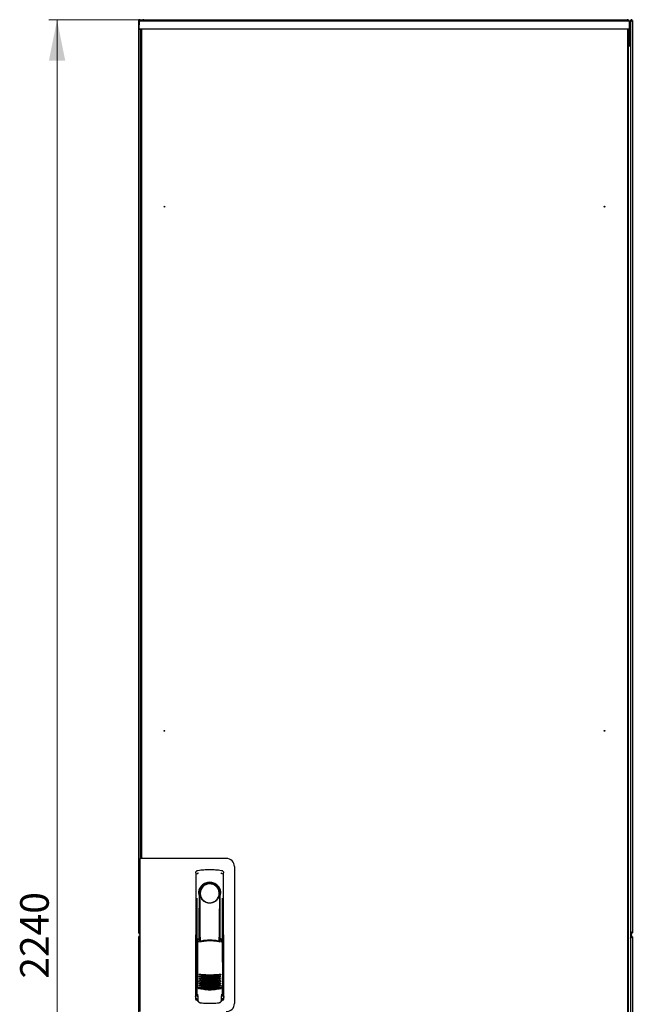
# Model space of a CAD drawing. Units: millimetres. Extents: x 55 to 398, y 111 to 469.
# Drawn here: x 323 to 398, y 349 to 469 of the extents above; entities that cross this region are included whole.
import ezdxf

# ---------------------------------------------------------------- set-up
doc = ezdxf.new("R2010")
doc.units = ezdxf.units.MM
doc.styles.add('SLDTEXTSTYLE0', font='TXT', dxfattribs={"width": 0.605})
doc.dimstyles.new('SLDDIMSTYLE0', dxfattribs={"dimtxt": 3.5, "dimasz": 5, "dimexe": 0, "dimexo": 0.0625, "dimgap": 0.875, "dimtad": 2, "dimdec": 0, "dimlfac": 10, "dimrnd": 1e-09, "dimzin": 12, "dimdsep": 46, "dimtxsty": 'SLDTEXTSTYLE0', "dimsah": 1, "dimcen": 0.09, "dimadec": 0, "dimazin": 3, "dimtfac": 1, "dimtdec": 0, "dimtofl": 0, "dimtmove": 0, "dimatfit": 3, "dimfxl": 0, "dimfrac": 2, "dimtolj": 1, "dimtzin": 12, "dimarcsym": 0})

# ---------------------------------------------------------------- blocks, each defined once
blk = doc.blocks.new('_D_6')
at = {"color": 7, "linetype": 'Continuous', "lineweight": 18}
for p, q in [((338.65, 469.04), (327.03, 469.04)), ((328.03, 469.04), (328.03, 245.01)), ((338.72, 245.01), (327.03, 245.01))]:
    blk.add_line(p, q, dxfattribs=at)
for points in [[(328.03, 469.04), (327.03, 464.04), (329.03, 464.04)], [(328.03, 245.01), (329.03, 250.01), (327.03, 250.01)]]:
    blk.add_solid(points, dxfattribs=at)
at = {"color": 7, "linetype": 'Continuous', "lineweight": 18, "insert": (323.51, 351.68), "char_height": 3.5, "attachment_point": 1, "rotation": 90, "style": 'SLDTEXTSTYLE0'}
blk.add_mtext('2240', dxfattribs=at)

msp = doc.modelspace()

# ---------------------------------------------------------------- linework, layer by layer
at = {"color": 7, "linetype": 'Continuous', "lineweight": 25}
for p, q in [((338.03, 357.29), (338.03, 468.94)), ((338.13, 468.94), (338.03, 468.94)), ((338.08, 467.93), (338.1, 468.88)), ((339.2, 468.88), (338.1, 468.88)), ((338.13, 468.94), (338.13, 468.87)), ((338.14, 468.94), (338.13, 468.94)), ((338.14, 468.94), (338.14, 468.88)), ((338.15, 468.94), (338.24, 468.94)), ((338.24, 468.94), (338.24, 468.88)), ((338.65, 469.04), (397.83, 469.04)), ((397, 468.88), (339.2, 468.88)), ((398.1, 468.88), (397, 468.88)), ((398.12, 467.93), (398.1, 468.88)), ((398.24, 468.88), (398.1, 468.88)), ((398.32, 468.94), (398.24, 468.94)), ((398.24, 468.8), (398.24, 468.94)), ((398.24, 468.8), (398.24, 466.04)), ((398.34, 468.87), (398.35, 468.94)), ((398.35, 468.94), (398.34, 468.94)), ((398.34, 468.87), (398.34, 468.94)), ((398.35, 468.94), (398.45, 468.94)), ((398.45, 468.94), (398.45, 357.29)), ((339.2, 467.88), (338.13, 467.88)), ((338.24, 466.04), (338.24, 467.88)), ((338.36, 467.84), (338.26, 467.84)), ((338.26, 366.45), (338.26, 467.84)), ((338.34, 467.88), (338.34, 467.84)), ((338.36, 467.88), (338.36, 366.4)), ((397, 467.88), (339.2, 467.88)), ((398.07, 467.88), (397, 467.88)), ((397.84, 467.88), (397.84, 246.17)), ((397.84, 467.84), (397.94, 467.84)), ((397.94, 467.84), (397.94, 246.21)), ((397.98, 467.88), (397.98, 466.35)), ((398, 467.85), (397.98, 467.85)), ((398, 467.88), (398, 466.35)), ((398.14, 468.73), (398.1, 468.73)), ((398.14, 466.35), (398.14, 468.73)), ((398.24, 467.88), (398.14, 467.88)), ((398.21, 467.85), (398.14, 467.85)), ((398.21, 466.04), (398.21, 467.85)), ((397.98, 466.35), (397.94, 466.26)), ((398, 466.35), (398.14, 466.35)), ((338.24, 466.04), (338.26, 466.04)), ((338.24, 465.9), (338.24, 466.04)), ((338.24, 366.4), (338.24, 465.9)), ((338.26, 465.88), (338.24, 465.9)), ((338.26, 465.9), (338.24, 465.9)), ((398.24, 465.9), (397.93, 465.73)), ((397.94, 465.75), (398.1, 466.04)), ((397.94, 466.04), (398.1, 466.04)), ((398.1, 465.9), (397.94, 465.74)), ((397.94, 465.74), (398.1, 465.9)), ((398.1, 465.9), (398.1, 466.04)), ((398.24, 466.04), (398.1, 466.04)), ((398.1, 465.9), (398.24, 465.9)), ((398.24, 466.04), (398.24, 465.9)), ((398.24, 465.9), (398.24, 248.15)), ((338.14, 366.4), (338.14, 347.65)), ((339.04, 366.4), (338.14, 366.4)), ((338.36, 366.45), (338.26, 366.45)), ((338.26, 366.45), (338.26, 366.4)), ((348.74, 366.4), (339.04, 366.4)), ((349.74, 365.4), (349.74, 348.65)), ((345.01, 364.65), (344.99, 349.49)), ((345.26, 364.94), (345.24, 364.93)), ((348.15, 364.94), (348.15, 364.94)), ((348.16, 364.94), (348.16, 364.94)), ((348.43, 349.49), (348.41, 364.65)), ((345.13, 361.55), (345.11, 349.76)), ((345.41, 362.1), (345.41, 356.5)), ((347.86, 361.73), (347.87, 361.76)), ((348, 362.3), (348, 361.93)), ((348.01, 356.41), (348.01, 361.9)), ((348.31, 349.76), (348.29, 361.55)), ((345.43, 360.32), (345.46, 360.32)), ((345.43, 356.45), (345.43, 360.32)), ((345.46, 356.39), (345.46, 360.32)), ((347.96, 360.32), (347.99, 360.32)), ((347.96, 356.3), (347.96, 360.32)), ((347.99, 356.37), (347.99, 360.32)), ((338.13, 357.29), (338.03, 357.29)), ((338.13, 356.8), (338.03, 356.8)), ((338.03, 245.15), (338.03, 356.8)), ((338.13, 357.36), (338.13, 357.29)), ((338.13, 356.8), (338.13, 356.73)), ((398.32, 357.29), (398.24, 357.29)), ((398.32, 356.8), (398.24, 356.8)), ((398.31, 357.19), (398.31, 356.9)), ((398.35, 357.29), (398.34, 357.36)), ((398.34, 357.29), (398.34, 357.36)), ((398.34, 357.29), (398.35, 357.29)), ((398.34, 356.73), (398.35, 356.8)), ((398.35, 356.8), (398.34, 356.8)), ((398.34, 356.73), (398.34, 356.8)), ((398.35, 357.29), (398.45, 357.29)), ((398.35, 356.8), (398.45, 356.8)), ((398.45, 356.8), (398.45, 245.15)), ((345.21, 356.49), (345.36, 356.17)), ((345.21, 356.49), (345.21, 350.81)), ((345.38, 356.57), (345.23, 356.52)), ((345.38, 356.57), (345.52, 356.25)), ((347.94, 356.25), (348.08, 356.57)), ((348.23, 356.53), (348.08, 356.57)), ((348.1, 356.17), (348.25, 356.5)), ((348.25, 356.5), (348.27, 350.82)), ((344.99, 354.9), (344.99, 349.2)), ((348.44, 349.2), (348.44, 354.9)), ((345.13, 350.83), (345.13, 350.83)), ((345.13, 350.83), (345.31, 350.52)), ((345.13, 350.83), (345.13, 349.8)), ((345.21, 350.81), (345.38, 350.49)), ((348.11, 350.52), (348.29, 350.83)), ((348.29, 349.8), (348.29, 350.84)), ((348.29, 350.83), (348.29, 350.83)), ((348.29, 350.83), (348.29, 350.83)), ((345.13, 349.8), (345.13, 349.8)), ((348.29, 349.8), (348.29, 349.8)), ((345.14, 349.05), (345.26, 349.05)), ((345.26, 349.37), (345.26, 349.04)), ((345.53, 348.74), (345.59, 348.73)), ((347.84, 348.73), (347.89, 348.74)), ((348.17, 349.04), (348.17, 349.37)), ((348.17, 349.05), (348.29, 349.05))]:
    msp.add_line(p, q, dxfattribs=at)
at = {"color": 7, "linetype": 'Continuous', "lineweight": 25, "flags": 128}
for points in [[(345.27, 364.94), (345.27, 364.94), (345.27, 364.94)], [(345.47, 362), (345.46, 361.95), (345.46, 361.91), (345.45, 361.9), (345.44, 361.9), (345.43, 361.93), (345.42, 361.98), (345.41, 362.03), (345.41, 362.1)], [(345.47, 362), (345.49, 360.83), (345.5, 359.66), (345.51, 358.49), (345.52, 357.32), (345.53, 356.27)], [(347.89, 356.26), (347.9, 357.32), (347.91, 358.49), (347.92, 359.66), (347.94, 360.83), (347.95, 362)], [(348, 361.93), (347.99, 361.91), (347.98, 361.9), (347.98, 361.9), (347.97, 361.9), (347.97, 361.92), (347.96, 361.94), (347.96, 361.97), (347.95, 362)], [(345.22, 350.83), (345.21, 350.83), (345.18, 350.83)]]:
    msp.add_lwpolyline(points, dxfattribs=at)
at = {"color": 7, "linetype": 'Continuous', "lineweight": 25}
for centre in [(341.16, 446.17), (395.04, 446.17), (341.16, 382.02), (395.04, 382.02)]:
    msp.add_circle(centre, 0.05, dxfattribs=at)
for centre, radius, start, end in [((338.13, 467.93), 0.05, 179, 270), ((398.07, 467.93), 0.05, 270, 1), ((348.74, 365.4), 1, 0, 90), ((346.71, 362.1), 1.3, 90, 180), ((346.71, 362.13), 1.16, 91.7403, 270.0628), ((346.71, 362.13), 1.16, 90, 91.7981), ((346.71, 362.1), 1.3, 8.8499, 90), ((345.14, 354.9), 0.15, 156.8379, 180), ((348.29, 354.9), 0.15, 0, 22.765), ((346.73, 358.08), 6, 257.2434, 270.0932), ((346.73, 357.85), 6, 257.2434, 270.0932), ((346.73, 358.08), 6, 270.0932, 282.943), ((346.73, 357.85), 6, 270.0932, 282.943), ((346.73, 357.62), 6, 257.2434, 270.0932), ((346.73, 357.39), 6, 257.2434, 270.0932), ((346.73, 357.16), 6, 257.2434, 270.0932), ((346.73, 356.93), 6, 257.2434, 270.0932), ((346.73, 356.7), 6, 257.2434, 270.0932), ((346.73, 357.62), 6, 270.0932, 282.943), ((346.73, 357.39), 6, 270.0932, 282.943), ((346.73, 357.16), 6, 270.0932, 282.943), ((346.73, 356.93), 6, 270.0932, 282.943), ((346.73, 356.7), 6, 270.0932, 282.943), ((346.73, 356.47), 6, 257.2434, 270.0932), ((346.73, 356.47), 6, 270.0932, 282.943), ((345.14, 349.2), 0.15, 180, 270), ((348.29, 349.2), 0.15, 270, 0), ((348.74, 348.65), 1, 270, 0)]:
    msp.add_arc(centre, radius, start, end, dxfattribs=at)
for points, knots in [([(338.24, 468.94), (338.24, 468.95), (338.23, 468.98), (338.21, 469.01), (338.18, 469.04), (338.14, 469.05), (338.11, 469.05), (338.07, 469.03), (338.04, 469), (338.03, 468.97), (338.03, 468.95), (338.03, 468.94)], [0, 0, 0, 0, 0.109955, 0.226824, 0.343702, 0.460579, 0.577457, 0.694334, 0.811211, 0.928088, 1, 1, 1, 1]), ([(338.03, 468.94), (338.03, 468.94), (338.03, 468.92), (338.06, 468.91), (338.08, 468.89), (338.11, 468.88), (338.11, 468.88)], [0, 0, 0, 0, 0.281103, 0.562206, 0.843309, 1, 1, 1, 1]), ([(338.65, 469.04), (338.61, 469.03), (338.54, 469.03), (338.44, 468.97), (338.4, 468.91), (338.38, 468.88)], [0, 0, 0, 0, 0.3332866, 0.6666431, 1, 1, 1, 1]), ([(338.54, 468.88), (338.55, 468.9), (338.57, 468.95), (338.6, 469), (338.62, 469.03), (338.64, 469.04), (338.65, 469.04)], [0, 0, 0, 0, 0.184065, 0.519172, 0.854279, 1, 1, 1, 1]), ([(397.83, 469.04), (397.84, 469.03), (397.86, 469.03), (397.9, 468.97), (397.92, 468.91), (397.93, 468.88), (397.93, 468.88)], [0, 0, 0, 0, 0.332483, 0.665035, 0.997588, 1, 1, 1, 1]), ([(398.09, 468.88), (398.08, 468.9), (398.06, 468.95), (397.98, 469), (397.89, 469.03), (397.84, 469.04), (397.83, 469.04)], [0, 0, 0, 0, 0.184065, 0.5191722, 0.854279, 1, 1, 1, 1]), ([(398.14, 468.73), (398.13, 468.77), (398.13, 468.81), (398.11, 468.85), (398.1, 468.86)], [0, 0, 0, 0, 0.781638, 1, 1, 1, 1]), ([(398.45, 468.94), (398.45, 468.95), (398.44, 468.98), (398.42, 469.01), (398.39, 469.04), (398.35, 469.05), (398.32, 469.05), (398.28, 469.03), (398.25, 469), (398.24, 468.97), (398.24, 468.95), (398.24, 468.94)], [0, 0, 0, 0, 0.109955, 0.226824, 0.343702, 0.460579, 0.577457, 0.694334, 0.811211, 0.928088, 1, 1, 1, 1]), ([(397.94, 466.06), (397.97, 466.08), (398.04, 466.11), (398.11, 466.21), (398.13, 466.29), (398.14, 466.34), (398.14, 466.35)], [0, 0, 0, 0, 0.305524, 0.61835, 0.931175, 1, 1, 1, 1]), ([(397.94, 466.23), (397.95, 466.23), (397.97, 466.25), (397.99, 466.3), (398, 466.33), (398, 466.35)], [0, 0, 0, 0, 0.155302, 0.702007, 1, 1, 1, 1]), ([(345.01, 364.65), (345.01, 364.67), (345.02, 364.72), (345.05, 364.8), (345.11, 364.88), (345.19, 364.92), (345.24, 364.94), (345.26, 364.94)], [0, 0, 0, 0, 0.182413, 0.3485071, 0.630322, 0.8476081, 1, 1, 1, 1]), ([(345.01, 364.65), (345.01, 364.68), (345.02, 364.75), (345.08, 364.84), (345.14, 364.9), (345.18, 364.91), (345.19, 364.92)], [0, 0, 0, 0, 0.306832, 0.617447, 0.929106, 1, 1, 1, 1]), ([(345.36, 364.63), (345.33, 364.62), (345.28, 364.61), (345.22, 364.57), (345.19, 364.54), (345.18, 364.51), (345.17, 364.5), (345.17, 364.49)], [0, 0, 0, 0, 0.368211, 0.598977, 0.859379, 0.894088, 1, 1, 1, 1]), ([(345.27, 364.94), (345.27, 364.94), (345.27, 364.94), (345.26, 364.94), (345.26, 364.94)], [0, 0, 0, 0, 0.5599961, 1, 1, 1, 1]), ([(348.06, 364.63), (348.1, 364.62), (348.16, 364.6), (348.23, 364.55), (348.25, 364.5), (348.25, 364.49)], [0, 0, 0, 0, 0.419958, 0.870072, 1, 1, 1, 1]), ([(348.16, 364.94), (348.16, 364.94), (348.16, 364.94), (348.15, 364.94), (348.15, 364.94)], [0, 0, 0, 0, 0.55993, 1, 1, 1, 1]), ([(348.15, 364.94), (348.19, 364.93), (348.26, 364.92), (348.34, 364.84), (348.4, 364.75), (348.41, 364.68), (348.41, 364.65)], [0, 0, 0, 0, 0.249625, 0.50114, 0.752555, 1, 1, 1, 1]), ([(348.09, 362.1), (348.08, 362.19), (348.07, 362.37), (347.99, 362.64), (347.86, 362.88), (347.69, 363.09), (347.48, 363.25), (347.24, 363.38), (346.98, 363.46), (346.71, 363.49), (346.44, 363.46), (346.18, 363.38), (345.94, 363.25), (345.73, 363.08), (345.56, 362.87), (345.43, 362.63), (345.35, 362.37), (345.34, 362.19), (345.33, 362.1)], [0, 0, 0, 0, 0.063117, 0.126524, 0.189667, 0.251785, 0.313674, 0.375196, 0.437264, 0.499967, 0.562822, 0.625143, 0.686945, 0.748944, 0.810815, 0.87365, 0.936876, 1, 1, 1, 1]), ([(345.57, 361.73), (345.54, 361.81), (345.5, 361.9), (345.48, 362), (345.48, 362.01), (345.47, 362.01), (345.47, 362.01), (345.47, 362.01), (345.47, 362.01), (345.47, 362.01), (345.47, 362), (345.47, 362)], [0, 0, 0, 0, 0.775065, 0.912548, 0.92483, 0.935238, 0.944389, 0.953168, 0.962152, 0.972701, 1, 1, 1, 1]), ([(345.57, 361.73), (345.61, 361.62), (345.72, 361.4), (345.99, 361.15), (346.31, 361), (346.55, 360.95), (346.67, 360.95), (346.7, 360.95), (346.71, 360.95), (346.71, 360.95), (346.71, 360.95), (346.71, 360.95)], [0, 0, 0, 0, 0.229887, 0.495641, 0.746556, 0.933272, 0.981668, 0.994593, 0.998236, 0.999353, 1, 1, 1, 1]), ([(346.71, 360.95), (346.83, 360.96), (347.08, 360.98), (347.42, 361.15), (347.7, 361.4), (347.8, 361.62), (347.86, 361.73)], [0, 0, 0, 0, 0.249624, 0.503932, 0.753324, 1, 1, 1, 1]), ([(347.87, 361.76), (347.89, 361.82), (347.92, 361.91), (347.94, 361.99), (347.95, 362.01), (347.95, 362.01), (347.95, 362.01), (347.95, 362.01), (347.95, 362.01), (347.95, 362.01), (347.95, 362), (347.95, 362)], [0, 0, 0, 0, 0.688195, 0.867726, 0.907138, 0.92144, 0.932976, 0.940234, 0.947483, 0.963276, 1, 1, 1, 1]), ([(348, 361.93), (348, 361.92), (348, 361.9), (348.01, 361.9), (348.01, 361.9)], [0, 0, 0, 0, 0.41823, 1, 1, 1, 1]), ([(348.01, 361.92), (348.01, 361.91), (348.01, 361.9), (348.01, 361.9), (348.01, 361.9)], [0, 0, 0, 0, 0.500667, 1, 1, 1, 1]), ([(338.03, 357.29), (338.03, 357.28), (338.03, 357.25), (338.05, 357.22), (338.08, 357.2), (338.11, 357.18), (338.13, 357.19), (338.14, 357.19)], [0, 0, 0, 0, 0.213346, 0.440108, 0.666887, 0.893665, 1, 1, 1, 1]), ([(338.14, 356.91), (338.13, 356.91), (338.1, 356.91), (338.07, 356.89), (338.04, 356.86), (338.03, 356.83), (338.03, 356.81), (338.03, 356.8)], [0, 0, 0, 0, 0.179767, 0.406647, 0.633526, 0.860405, 1, 1, 1, 1]), ([(398.24, 357.29), (398.24, 357.28), (398.24, 357.25), (398.26, 357.22), (398.29, 357.2), (398.33, 357.18), (398.37, 357.19), (398.4, 357.2), (398.43, 357.23), (398.44, 357.26), (398.45, 357.28), (398.45, 357.29)], [0, 0, 0, 0, 0.1099549, 0.2268242, 0.3437019, 0.4605795, 0.5774568, 0.694334, 0.8112109, 0.9280878, 1, 1, 1, 1]), ([(398.45, 356.8), (398.45, 356.82), (398.44, 356.84), (398.42, 356.88), (398.39, 356.9), (398.35, 356.91), (398.32, 356.91), (398.28, 356.89), (398.25, 356.86), (398.24, 356.83), (398.24, 356.81), (398.24, 356.8)], [0, 0, 0, 0, 0.109955, 0.226824, 0.343702, 0.460579, 0.577457, 0.694334, 0.811211, 0.928088, 1, 1, 1, 1]), ([(345.21, 356.49), (345.21, 356.5), (345.21, 356.5), (345.21, 356.51), (345.22, 356.52), (345.23, 356.52), (345.23, 356.52)], [0, 0, 0, 0, 0.260378, 0.51818, 0.759641, 1, 1, 1, 1]), ([(348.01, 356.16), (347.91, 356.18), (347.75, 356.22), (347.52, 356.26), (347.33, 356.28), (347.17, 356.3), (347.04, 356.31), (346.92, 356.31), (346.8, 356.31), (346.69, 356.31), (346.58, 356.31), (346.45, 356.31), (346.27, 356.29), (346.11, 356.28), (345.98, 356.26), (345.87, 356.24), (345.75, 356.22), (345.61, 356.19), (345.51, 356.17), (345.46, 356.15)], [0, 0, 0, 0, 0.110141, 0.194778, 0.269847, 0.334165, 0.381283, 0.427443, 0.474781, 0.517665, 0.552858, 0.607846, 0.669952, 0.7584, 0.79338, 0.825975, 0.883588, 0.934593, 1, 1, 1, 1]), ([(346.73, 356.4), (346.53, 356.39), (346.12, 356.38), (345.72, 356.29), (345.52, 356.25)], [0, 0, 0, 0, 0.495768, 1, 1, 1, 1]), ([(347.94, 356.25), (347.74, 356.3), (347.34, 356.38), (346.93, 356.39), (346.73, 356.4)], [0, 0, 0, 0, 0.504215, 1, 1, 1, 1]), ([(348.23, 356.53), (348.23, 356.53), (348.24, 356.52), (348.25, 356.52), (348.25, 356.51), (348.25, 356.5), (348.25, 356.5)], [0, 0, 0, 0, 0.240706, 0.483403, 0.737853, 1, 1, 1, 1]), ([(345.4, 352.23), (345.41, 352.23), (345.42, 352.24), (345.43, 352.24), (345.45, 352.24), (345.46, 352.24), (345.46, 352.24)], [0, 0, 0, 0, 0.276409, 0.534593, 0.770347, 1, 1, 1, 1]), ([(345.46, 352.17), (345.46, 352.17), (345.44, 352.18), (345.42, 352.19), (345.41, 352.21), (345.4, 352.23)], [0, 0, 0, 0, 0.213827, 0.470689, 1, 1, 1, 1]), ([(345.4, 352), (345.41, 352), (345.42, 352.01), (345.43, 352.01), (345.45, 352.01), (345.46, 352.01), (345.46, 352.01)], [0, 0, 0, 0, 0.276409, 0.534593, 0.770347, 1, 1, 1, 1]), ([(345.46, 351.94), (345.46, 351.94), (345.44, 351.95), (345.42, 351.96), (345.41, 351.98), (345.4, 352)], [0, 0, 0, 0, 0.213827, 0.470689, 1, 1, 1, 1]), ([(345.46, 352.24), (345.67, 352.22), (346.1, 352.18), (346.52, 352.17), (346.74, 352.17)], [0, 0, 0, 0, 0.501617, 1, 1, 1, 1]), ([(346.74, 351.97), (346.58, 351.98), (346.28, 351.99), (345.85, 352.05), (345.59, 352.13), (345.46, 352.17)], [0, 0, 0, 0, 0.359635, 0.701875, 1, 1, 1, 1]), ([(345.46, 352.01), (345.68, 351.99), (346.1, 351.95), (346.53, 351.94), (346.74, 351.94)], [0, 0, 0, 0, 0.501617, 1, 1, 1, 1]), ([(346.74, 351.74), (346.58, 351.75), (346.28, 351.76), (345.85, 351.82), (345.59, 351.9), (345.46, 351.94)], [0, 0, 0, 0, 0.3596349, 0.7018754, 1, 1, 1, 1]), ([(346.74, 352.17), (346.95, 352.17), (347.38, 352.18), (347.8, 352.22), (348.01, 352.25)], [0, 0, 0, 0, 0.498545, 1, 1, 1, 1]), ([(348.01, 352.17), (347.89, 352.13), (347.63, 352.05), (347.2, 351.99), (346.89, 351.98), (346.74, 351.97)], [0, 0, 0, 0, 0.2980967, 0.6403374, 1, 1, 1, 1]), ([(346.74, 351.94), (346.95, 351.94), (347.38, 351.95), (347.8, 351.99), (348.01, 352.02)], [0, 0, 0, 0, 0.498545, 1, 1, 1, 1]), ([(348.01, 351.94), (347.89, 351.9), (347.63, 351.82), (347.2, 351.76), (346.89, 351.75), (346.74, 351.74)], [0, 0, 0, 0, 0.298097, 0.640337, 1, 1, 1, 1]), ([(348.01, 352.25), (348.02, 352.25), (348.03, 352.25), (348.04, 352.25), (348.06, 352.24), (348.07, 352.23), (348.07, 352.23)], [0, 0, 0, 0, 0.236764, 0.478209, 0.730747, 1, 1, 1, 1]), ([(348.07, 352.23), (348.07, 352.22), (348.06, 352.21), (348.04, 352.19), (348.03, 352.18), (348.02, 352.17), (348.01, 352.17)], [0, 0, 0, 0, 0.357467, 0.646096, 0.835069, 1, 1, 1, 1]), ([(348.01, 352.02), (348.02, 352.02), (348.03, 352.02), (348.04, 352.02), (348.06, 352.01), (348.07, 352), (348.07, 352)], [0, 0, 0, 0, 0.236764, 0.478209, 0.730747, 1, 1, 1, 1]), ([(348.07, 352), (348.07, 351.99), (348.06, 351.98), (348.04, 351.96), (348.03, 351.95), (348.02, 351.94), (348.01, 351.94)], [0, 0, 0, 0, 0.3574674, 0.6460962, 0.8350691, 1, 1, 1, 1]), ([(345.18, 350.83), (345.18, 350.84), (345.17, 350.84), (345.16, 350.84), (345.15, 350.84), (345.15, 350.84), (345.14, 350.84), (345.14, 350.84), (345.13, 350.84), (345.13, 350.83), (345.13, 350.83)], [0, 0, 0, 0, 0.132152, 0.259464, 0.382491, 0.50185, 0.619237, 0.741021, 0.867773, 1, 1, 1, 1]), ([(345.4, 351.77), (345.41, 351.77), (345.42, 351.78), (345.43, 351.78), (345.45, 351.78), (345.46, 351.78), (345.46, 351.78)], [0, 0, 0, 0, 0.276409, 0.534593, 0.770347, 1, 1, 1, 1]), ([(345.46, 351.71), (345.46, 351.71), (345.44, 351.72), (345.42, 351.74), (345.41, 351.75), (345.4, 351.77)], [0, 0, 0, 0, 0.213827, 0.470689, 1, 1, 1, 1]), ([(345.4, 351.54), (345.41, 351.54), (345.42, 351.55), (345.43, 351.55), (345.45, 351.55), (345.46, 351.55), (345.46, 351.55)], [0, 0, 0, 0, 0.276409, 0.534593, 0.770347, 1, 1, 1, 1]), ([(345.46, 351.48), (345.46, 351.48), (345.44, 351.49), (345.42, 351.51), (345.41, 351.52), (345.4, 351.54)], [0, 0, 0, 0, 0.213827, 0.470689, 1, 1, 1, 1]), ([(345.4, 351.31), (345.41, 351.31), (345.42, 351.32), (345.43, 351.32), (345.45, 351.32), (345.46, 351.32), (345.46, 351.32)], [0, 0, 0, 0, 0.276409, 0.534593, 0.770347, 1, 1, 1, 1]), ([(345.46, 351.25), (345.46, 351.25), (345.45, 351.26), (345.42, 351.28), (345.41, 351.29), (345.4, 351.31)], [0, 0, 0, 0, 0.2138267, 0.4706889, 1, 1, 1, 1]), ([(345.4, 351.08), (345.41, 351.08), (345.42, 351.09), (345.43, 351.09), (345.45, 351.09), (345.46, 351.09), (345.46, 351.09)], [0, 0, 0, 0, 0.276409, 0.534593, 0.770347, 1, 1, 1, 1]), ([(345.46, 351.02), (345.46, 351.02), (345.45, 351.03), (345.42, 351.05), (345.41, 351.06), (345.4, 351.08)], [0, 0, 0, 0, 0.213827, 0.470689, 1, 1, 1, 1]), ([(345.41, 350.85), (345.41, 350.85), (345.42, 350.86), (345.43, 350.86), (345.45, 350.86), (345.46, 350.86), (345.47, 350.86)], [0, 0, 0, 0, 0.276409, 0.534593, 0.770347, 1, 1, 1, 1]), ([(345.47, 350.79), (345.46, 350.79), (345.45, 350.8), (345.42, 350.82), (345.41, 350.83), (345.41, 350.85)], [0, 0, 0, 0, 0.213827, 0.470689, 1, 1, 1, 1]), ([(345.46, 351.78), (345.68, 351.76), (346.1, 351.72), (346.53, 351.71), (346.74, 351.71)], [0, 0, 0, 0, 0.501617, 1, 1, 1, 1]), ([(346.74, 351.51), (346.58, 351.52), (346.28, 351.53), (345.85, 351.59), (345.59, 351.67), (345.46, 351.71)], [0, 0, 0, 0, 0.359635, 0.701875, 1, 1, 1, 1]), ([(345.46, 351.55), (345.68, 351.53), (346.1, 351.49), (346.53, 351.48), (346.74, 351.48)], [0, 0, 0, 0, 0.501617, 1, 1, 1, 1]), ([(346.74, 351.28), (346.58, 351.29), (346.28, 351.3), (345.85, 351.36), (345.59, 351.44), (345.46, 351.48)], [0, 0, 0, 0, 0.359635, 0.701875, 1, 1, 1, 1]), ([(345.46, 351.32), (345.68, 351.3), (346.1, 351.26), (346.53, 351.25), (346.74, 351.25)], [0, 0, 0, 0, 0.501617, 1, 1, 1, 1]), ([(346.74, 351.05), (346.58, 351.06), (346.28, 351.07), (345.85, 351.13), (345.59, 351.21), (345.46, 351.25)], [0, 0, 0, 0, 0.3596349, 0.7018754, 1, 1, 1, 1]), ([(345.46, 351.09), (345.68, 351.07), (346.1, 351.03), (346.53, 351.02), (346.74, 351.02)], [0, 0, 0, 0, 0.501617, 1, 1, 1, 1]), ([(346.74, 350.82), (346.58, 350.83), (346.28, 350.84), (345.85, 350.9), (345.59, 350.98), (345.46, 351.02)], [0, 0, 0, 0, 0.359635, 0.701875, 1, 1, 1, 1]), ([(345.47, 350.86), (345.68, 350.84), (346.1, 350.8), (346.53, 350.79), (346.74, 350.79)], [0, 0, 0, 0, 0.501617, 1, 1, 1, 1]), ([(346.74, 350.59), (346.58, 350.6), (346.28, 350.61), (345.85, 350.67), (345.59, 350.75), (345.47, 350.79)], [0, 0, 0, 0, 0.359635, 0.701875, 1, 1, 1, 1]), ([(346.74, 351.71), (346.95, 351.71), (347.38, 351.72), (347.8, 351.76), (348.01, 351.79)], [0, 0, 0, 0, 0.4985449, 1, 1, 1, 1]), ([(348.01, 351.71), (347.89, 351.67), (347.63, 351.59), (347.2, 351.53), (346.89, 351.52), (346.74, 351.51)], [0, 0, 0, 0, 0.298097, 0.640337, 1, 1, 1, 1]), ([(346.74, 351.48), (346.95, 351.48), (347.38, 351.49), (347.8, 351.53), (348.01, 351.56)], [0, 0, 0, 0, 0.498545, 1, 1, 1, 1]), ([(348.01, 351.48), (347.89, 351.44), (347.63, 351.36), (347.2, 351.3), (346.89, 351.29), (346.74, 351.28)], [0, 0, 0, 0, 0.298097, 0.640337, 1, 1, 1, 1]), ([(346.74, 351.25), (346.95, 351.25), (347.38, 351.26), (347.8, 351.3), (348.01, 351.33)], [0, 0, 0, 0, 0.498545, 1, 1, 1, 1]), ([(348.01, 351.25), (347.89, 351.21), (347.63, 351.13), (347.2, 351.07), (346.89, 351.06), (346.74, 351.05)], [0, 0, 0, 0, 0.298097, 0.640337, 1, 1, 1, 1]), ([(346.74, 351.02), (346.95, 351.02), (347.38, 351.03), (347.8, 351.07), (348.01, 351.1)], [0, 0, 0, 0, 0.498545, 1, 1, 1, 1]), ([(348.01, 351.02), (347.89, 350.98), (347.63, 350.9), (347.2, 350.84), (346.9, 350.83), (346.74, 350.82)], [0, 0, 0, 0, 0.298097, 0.640337, 1, 1, 1, 1]), ([(346.74, 350.79), (346.95, 350.79), (347.38, 350.8), (347.8, 350.84), (348.01, 350.87)], [0, 0, 0, 0, 0.498545, 1, 1, 1, 1]), ([(348.01, 350.79), (347.89, 350.75), (347.63, 350.67), (347.2, 350.61), (346.9, 350.6), (346.74, 350.59)], [0, 0, 0, 0, 0.298097, 0.640337, 1, 1, 1, 1]), ([(348.01, 351.79), (348.02, 351.79), (348.03, 351.79), (348.05, 351.79), (348.06, 351.78), (348.07, 351.77), (348.07, 351.77)], [0, 0, 0, 0, 0.236764, 0.478209, 0.730747, 1, 1, 1, 1]), ([(348.07, 351.77), (348.07, 351.76), (348.06, 351.75), (348.04, 351.73), (348.03, 351.72), (348.02, 351.71), (348.01, 351.71)], [0, 0, 0, 0, 0.357467, 0.646096, 0.835069, 1, 1, 1, 1]), ([(348.01, 351.56), (348.02, 351.56), (348.03, 351.56), (348.05, 351.56), (348.06, 351.55), (348.07, 351.54), (348.07, 351.54)], [0, 0, 0, 0, 0.236764, 0.478209, 0.730747, 1, 1, 1, 1]), ([(348.07, 351.54), (348.07, 351.53), (348.06, 351.52), (348.04, 351.5), (348.03, 351.49), (348.02, 351.48), (348.01, 351.48)], [0, 0, 0, 0, 0.357467, 0.646096, 0.835069, 1, 1, 1, 1]), ([(348.01, 351.33), (348.02, 351.33), (348.03, 351.33), (348.05, 351.33), (348.06, 351.32), (348.07, 351.31), (348.07, 351.31)], [0, 0, 0, 0, 0.236764, 0.478209, 0.730747, 1, 1, 1, 1]), ([(348.07, 351.31), (348.07, 351.3), (348.06, 351.29), (348.04, 351.27), (348.03, 351.26), (348.02, 351.25), (348.01, 351.25)], [0, 0, 0, 0, 0.357467, 0.646096, 0.835069, 1, 1, 1, 1]), ([(348.01, 351.1), (348.02, 351.1), (348.03, 351.1), (348.05, 351.1), (348.06, 351.09), (348.07, 351.08), (348.07, 351.08)], [0, 0, 0, 0, 0.236764, 0.478209, 0.730747, 1, 1, 1, 1]), ([(348.07, 351.08), (348.07, 351.07), (348.06, 351.06), (348.04, 351.04), (348.03, 351.03), (348.02, 351.02), (348.01, 351.02)], [0, 0, 0, 0, 0.357467, 0.646096, 0.835069, 1, 1, 1, 1]), ([(348.01, 350.87), (348.02, 350.87), (348.03, 350.87), (348.05, 350.87), (348.06, 350.86), (348.07, 350.85), (348.07, 350.85)], [0, 0, 0, 0, 0.236764, 0.478209, 0.730747, 1, 1, 1, 1]), ([(348.07, 350.85), (348.07, 350.84), (348.06, 350.83), (348.04, 350.81), (348.03, 350.8), (348.02, 350.79), (348.01, 350.79)], [0, 0, 0, 0, 0.357467, 0.646096, 0.835069, 1, 1, 1, 1]), ([(348.29, 350.83), (348.29, 350.84), (348.29, 350.84), (348.28, 350.84), (348.27, 350.84), (348.26, 350.84)], [0, 0, 0, 0, 0.37411, 0.724537, 1, 1, 1, 1]), ([(345.04, 349.31), (345.02, 349.34), (345, 349.4), (344.99, 349.46), (344.99, 349.49)], [0, 0, 0, 0, 0.493383, 1, 1, 1, 1]), ([(345.11, 349.76), (345.11, 349.73), (345.12, 349.65), (345.17, 349.56), (345.23, 349.53), (345.25, 349.51)], [0, 0, 0, 0, 0.357106, 0.713876, 1, 1, 1, 1]), ([(345.24, 349.58), (345.23, 349.58), (345.19, 349.61), (345.15, 349.69), (345.14, 349.77), (345.13, 349.8)], [0, 0, 0, 0, 0.127796, 0.56562, 1, 1, 1, 1]), ([(345.21, 349.8), (345.22, 349.72), (345.24, 349.62), (345.25, 349.47), (345.26, 349.4), (345.26, 349.37)], [0, 0, 0, 0, 0.616932, 0.820711, 1, 1, 1, 1]), ([(345.31, 350.52), (345.32, 350.51), (345.32, 350.51), (345.34, 350.49), (345.37, 350.48), (345.39, 350.48), (345.4, 350.48)], [0, 0, 0, 0, 0.250809, 0.505039, 0.756981, 1, 1, 1, 1]), ([(348.02, 350.48), (347.81, 350.43), (347.37, 350.34), (346.71, 350.31), (346.05, 350.34), (345.62, 350.43), (345.4, 350.48)], [0, 0, 0, 0, 0.2505793, 0.4997255, 0.7493373, 1, 1, 1, 1]), ([(345.41, 350.62), (345.41, 350.62), (345.42, 350.63), (345.43, 350.63), (345.45, 350.63), (345.46, 350.63), (345.47, 350.63)], [0, 0, 0, 0, 0.2764092, 0.5345931, 0.7703469, 1, 1, 1, 1]), ([(345.47, 350.56), (345.46, 350.56), (345.45, 350.57), (345.42, 350.59), (345.41, 350.6), (345.41, 350.62)], [0, 0, 0, 0, 0.213827, 0.470689, 1, 1, 1, 1]), ([(345.47, 350.63), (345.68, 350.61), (346.1, 350.57), (346.53, 350.56), (346.74, 350.56)], [0, 0, 0, 0, 0.501617, 1, 1, 1, 1]), ([(346.74, 350.36), (346.59, 350.37), (346.28, 350.38), (345.85, 350.44), (345.59, 350.52), (345.47, 350.56)], [0, 0, 0, 0, 0.359635, 0.701875, 1, 1, 1, 1]), ([(346.74, 350.29), (346.53, 350.3), (346.1, 350.31), (345.68, 350.4), (345.47, 350.45)], [0, 0, 0, 0, 0.494717, 1, 1, 1, 1]), ([(346.74, 350.56), (346.95, 350.56), (347.38, 350.57), (347.8, 350.61), (348.01, 350.64)], [0, 0, 0, 0, 0.498545, 1, 1, 1, 1]), ([(348.01, 350.56), (347.89, 350.52), (347.63, 350.44), (347.2, 350.38), (346.9, 350.37), (346.74, 350.36)], [0, 0, 0, 0, 0.298097, 0.640337, 1, 1, 1, 1]), ([(348.02, 350.45), (347.8, 350.41), (347.38, 350.31), (346.95, 350.3), (346.74, 350.29)], [0, 0, 0, 0, 0.505283, 1, 1, 1, 1]), ([(348.01, 350.64), (348.02, 350.64), (348.03, 350.64), (348.05, 350.64), (348.06, 350.63), (348.07, 350.62), (348.07, 350.62)], [0, 0, 0, 0, 0.236764, 0.478209, 0.730747, 1, 1, 1, 1]), ([(348.07, 350.62), (348.07, 350.61), (348.06, 350.6), (348.04, 350.58), (348.03, 350.57), (348.02, 350.56), (348.01, 350.56)], [0, 0, 0, 0, 0.357467, 0.646096, 0.835069, 1, 1, 1, 1]), ([(348.02, 350.48), (348.03, 350.48), (348.05, 350.48), (348.08, 350.49), (348.1, 350.51), (348.11, 350.51), (348.11, 350.52)], [0, 0, 0, 0, 0.229363, 0.492657, 0.746013, 1, 1, 1, 1]), ([(348.02, 350.45), (348.02, 350.45), (348.05, 350.46), (348.07, 350.47), (348.09, 350.49), (348.1, 350.49), (348.1, 350.5)], [0, 0, 0, 0, 0.219911, 0.488625, 0.742743, 1, 1, 1, 1]), ([(348.17, 349.37), (348.17, 349.4), (348.17, 349.47), (348.18, 349.62), (348.2, 349.72), (348.21, 349.8)], [0, 0, 0, 0, 0.179366, 0.383323, 1, 1, 1, 1]), ([(348.17, 349.51), (348.2, 349.53), (348.25, 349.56), (348.3, 349.65), (348.31, 349.73), (348.31, 349.76)], [0, 0, 0, 0, 0.286122, 0.642893, 1, 1, 1, 1]), ([(348.29, 349.8), (348.29, 349.77), (348.28, 349.69), (348.23, 349.61), (348.19, 349.58), (348.18, 349.58)], [0, 0, 0, 0, 0.434294, 0.872159, 1, 1, 1, 1]), ([(348.43, 349.49), (348.43, 349.46), (348.43, 349.4), (348.4, 349.34), (348.39, 349.31)], [0, 0, 0, 0, 0.50678, 1, 1, 1, 1]), ([(345.04, 349.31), (345.06, 349.28), (345.11, 349.22), (345.18, 349.19), (345.22, 349.18)], [0, 0, 0, 0, 0.505992, 1, 1, 1, 1]), ([(345.25, 349.17), (345.23, 349.18), (345.18, 349.18), (345.13, 349.22), (345.07, 349.26), (345.05, 349.29), (345.04, 349.31)], [0, 0, 0, 0, 0.250568, 0.500727, 0.750554, 1, 1, 1, 1]), ([(345.24, 349.18), (345.24, 349.18), (345.23, 349.18), (345.22, 349.18), (345.22, 349.18)], [0, 0, 0, 0, 0.499962, 1, 1, 1, 1]), ([(345.22, 349.18), (345.22, 349.18), (345.23, 349.17), (345.24, 349.17), (345.25, 349.17)], [0, 0, 0, 0, 0.499981, 1, 1, 1, 1]), ([(345.25, 349.17), (345.25, 349.17), (345.25, 349.17), (345.25, 349.17), (345.25, 349.17)], [0, 0, 0, 0, 0.5599953, 1, 1, 1, 1]), ([(345.53, 348.74), (345.49, 348.74), (345.42, 348.76), (345.33, 348.83), (345.27, 348.93), (345.26, 349), (345.26, 349.04)], [0, 0, 0, 0, 0.25199, 0.505022, 0.755229, 1, 1, 1, 1]), ([(345.47, 348.76), (345.47, 348.77), (345.44, 348.77), (345.39, 348.83), (345.32, 348.92), (345.32, 348.99), (345.31, 349.03)], [0, 0, 0, 0, 0.014001, 0.30139, 0.665336, 1, 1, 1, 1]), ([(345.48, 348.77), (345.48, 348.77), (345.51, 348.75), (345.55, 348.74), (345.58, 348.74)], [0, 0, 0, 0, 0.050531, 1, 1, 1, 1]), ([(345.59, 348.73), (345.84, 348.71), (346.33, 348.67), (347.09, 348.67), (347.59, 348.71), (347.84, 348.73)], [0, 0, 0, 0, 0.333501, 0.666509, 1, 1, 1, 1]), ([(347.84, 348.74), (347.87, 348.74), (347.91, 348.75), (347.94, 348.77), (347.95, 348.77)], [0, 0, 0, 0, 0.938118, 1, 1, 1, 1]), ([(348.17, 349.04), (348.16, 349), (348.15, 348.93), (348.09, 348.83), (348, 348.76), (347.93, 348.74), (347.89, 348.74)], [0, 0, 0, 0, 0.245906, 0.494957, 0.747021, 1, 1, 1, 1]), ([(348.11, 349.03), (348.11, 348.99), (348.1, 348.92), (348.04, 348.83), (347.98, 348.77), (347.95, 348.77), (347.95, 348.76)], [0, 0, 0, 0, 0.329251, 0.69522, 0.984279, 1, 1, 1, 1]), ([(348.39, 349.31), (348.37, 349.29), (348.35, 349.26), (348.3, 349.22), (348.24, 349.18), (348.2, 349.18), (348.17, 349.17)], [0, 0, 0, 0, 0.249446, 0.499271, 0.749428, 1, 1, 1, 1]), ([(348.17, 349.17), (348.18, 349.17), (348.19, 349.17), (348.2, 349.18), (348.2, 349.18)], [0, 0, 0, 0, 0.500019, 1, 1, 1, 1]), ([(348.17, 349.17), (348.17, 349.17), (348.17, 349.17), (348.17, 349.17), (348.17, 349.17)], [0, 0, 0, 0, 0.560091, 1, 1, 1, 1]), ([(348.2, 349.18), (348.2, 349.18), (348.19, 349.18), (348.18, 349.18), (348.18, 349.18)], [0, 0, 0, 0, 0.559175, 1, 1, 1, 1]), ([(348.39, 349.31), (348.36, 349.28), (348.31, 349.22), (348.24, 349.19), (348.2, 349.18)], [0, 0, 0, 0, 0.505213, 1, 1, 1, 1])]:
    msp.add_open_spline(points, degree=3, knots=knots, dxfattribs=at)
for points in [[(398.24, 468.8), (398.24, 468.81), (398.24, 468.82), (398.27, 468.84), (398.3, 468.85), (398.34, 468.87), (398.38, 468.89), (398.42, 468.91), (398.44, 468.92), (398.44, 468.94), (398.45, 468.94)], [(345.27, 364.94), (345.51, 364.97), (345.99, 365.04), (346.47, 365.04), (346.71, 365.05)], [(345.27, 364.94), (345.51, 364.97), (345.99, 365.04), (346.47, 365.05), (346.71, 365.05)], [(345.27, 364.94), (345.27, 364.94), (345.27, 364.94), (345.27, 364.94), (345.27, 364.94)], [(346.71, 365.05), (346.95, 365.04), (347.44, 365.04), (347.91, 364.97), (348.15, 364.94)], [(346.71, 365.05), (346.71, 365.05), (346.71, 365.05), (346.71, 365.05), (346.71, 365.05)], [(346.71, 365.05), (346.95, 365.05), (347.44, 365.04), (347.91, 364.97), (348.15, 364.94)], [(348.15, 364.94), (348.15, 364.94), (348.15, 364.94), (348.15, 364.94), (348.15, 364.94)], [(346.75, 360.97), (346.82, 360.98), (346.97, 360.99), (347.19, 361.07), (347.38, 361.18), (347.55, 361.33), (347.69, 361.51), (347.8, 361.71), (347.86, 361.92), (347.88, 362.15), (347.85, 362.37), (347.78, 362.59), (347.67, 362.79), (347.53, 362.96), (347.35, 363.1), (347.15, 363.21), (346.94, 363.27), (346.79, 363.28), (346.71, 363.29)], [(338.13, 357.36), (338.12, 357.35), (338.09, 357.34), (338.06, 357.33), (338.03, 357.31), (338.03, 357.3), (338.03, 357.29)], [(338.03, 356.8), (338.03, 356.8), (338.03, 356.79), (338.06, 356.77), (338.09, 356.75), (338.12, 356.74), (338.13, 356.73)], [(398.45, 357.29), (398.44, 357.3), (398.44, 357.31), (398.42, 357.33), (398.38, 357.34), (398.34, 357.36), (398.3, 357.38), (398.27, 357.4), (398.24, 357.41), (398.24, 357.43), (398.24, 357.43)], [(398.24, 356.66), (398.24, 356.67), (398.24, 356.68), (398.27, 356.7), (398.3, 356.72), (398.34, 356.73), (398.38, 356.75), (398.42, 356.77), (398.44, 356.79), (398.44, 356.8), (398.45, 356.8)]]:
    msp.add_open_spline(points, degree=3, dxfattribs=at)

# ---------------------------------------------------------------- dimensions: what is measured, and where the dimension line sits
at = {"color": 7, "linetype": 'Continuous', "lineweight": 18}
dim = msp.add_linear_dim(base=(328.03, 245.01), p1=(338.65, 469.04), p2=(338.72, 245.01), angle=90, dimstyle='SLDDIMSTYLE0', dxfattribs=at)
dim.commit()
dim.dimension.update_dxf_attribs({"geometry": '_D_6', "text_midpoint": (328.03, 357.02), "dimtype": 160})

doc.saveas('drawing.dxf')
